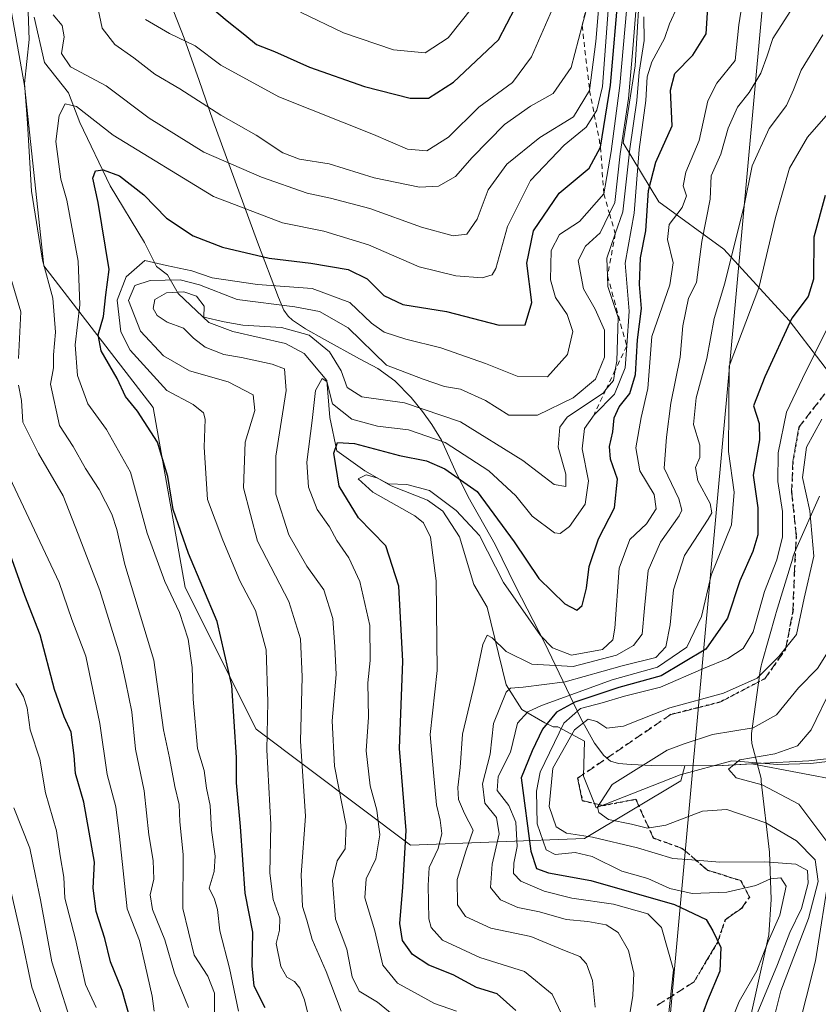
# Model space of a CAD drawing. Units: metres. Extents: x 665328 to 668794, y 4735040 to 4737436.
# Drawn here: x 666280 to 666438, y 4736595 to 4736791 of the extents above; entities that cross this region are included whole.
import ezdxf

# ---------------------------------------------------------------- set-up
doc = ezdxf.new("R2010")
doc.units = ezdxf.units.M
doc.header["$MEASUREMENT"] = 0
for name, pattern in [('DGN Style 2', [1.648017, 0.98881, -0.659207]), ('DGN Style 3', [2.307223, 1.648017, -0.659207]), ('DGN Style 5', [1.153612, 0.494405, -0.659207])]:
    doc.linetypes.add(name, pattern=pattern)
for name, color, linetype, lineweight in [('Arbolado forestal CxS', 92, 'Continuous', 0), ('Corriente natural lineal', 142, 'Continuous', 13), ('Curva de nivel maestra', 30, 'Continuous', 30), ('Curva de nivel normal', 30, 'Continuous', 0), ('Escarpado lineal', 30, 'DGN Style 2', 0), ('Espacio natural protegido', 121, 'Continuous', 13), ('Espacio natural protegido CxS', 121, 'Continuous', 0), ('Matorral CxS', 135, 'Continuous', 0), ('Municipio', 91, 'Continuous', 13), ('Municipio CxS', 4, 'Continuous', 0), ('Ruta', 7, 'DGN Style 5', 30), ('Senda', 7, 'DGN Style 3', 0), ('Tendido', 6, 'Continuous', 0)]:
    doc.layers.add(name, color=color, linetype=linetype, lineweight=lineweight)

msp = doc.modelspace()

# ---------------------------------------------------------------- linework, layer by layer
at = {"layer": 'Arbolado forestal CxS', "color": 92, "linetype": 'Continuous', "lineweight": 0}
for points in [[(666451.4471, 4736706.3299, 657.3086), (666432.5247, 4736731.0089, 676.8352), (666419.5739, 4736745.1439, 688.3391), (666406.6231, 4736754.5669, 704.0831), (666399.5583, 4736766.3469, 723.1614), (666401.9133, 4736781.6595, 719.2013), (666403.0905, 4736800.5061, 718.9502), (666401.9137, 4736825.2429, 728.6815), (666390.1399, 4736847.6225, 744.5246), (666386.6081, 4736858.2247, 738.0209), (666377.1893, 4736866.4697, 753.8742), (666367.7703, 4736866.4699, 758.3993), (666361.8833, 4736861.7591, 764.2291), (666355.9963, 4736851.1573, 773.7094), (666343.0455, 4736848.8017, 781.9319), (666320.6757, 4736846.4463, 777.0306), (666306.5469, 4736847.6247, 773.4785), (666295.9509, 4736853.5147, 774.3894), (666292.4189, 4736864.1155, 780.0081), (666286.5323, 4736875.8955, 785.4936), (666268.8715, 4736891.2085, 791.4387), (666252.3887, 4736901.8097, 795.1677)], [(666252.3887, 4736901.8097, 795.1677), (666268.8715, 4736891.2085, 791.4387), (666286.5323, 4736875.8955, 785.4936), (666292.4189, 4736864.1155, 780.0081), (666295.9509, 4736853.5147, 774.3894), (666306.5469, 4736847.6247, 773.4785), (666320.6757, 4736846.4463, 777.0306), (666343.0455, 4736848.8017, 781.9319), (666355.9963, 4736851.1573, 773.7094), (666361.8833, 4736861.7591, 764.2291), (666367.7703, 4736866.4699, 758.3993), (666377.1893, 4736866.4697, 753.8742), (666386.6081, 4736858.2247, 738.0209), (666390.1399, 4736847.6225, 744.5246), (666401.9137, 4736825.2429, 728.6815), (666403.0905, 4736800.5061, 718.9502), (666401.9133, 4736781.6595, 719.2013), (666399.5583, 4736766.3469, 723.1614), (666406.6231, 4736754.5669, 704.0831), (666419.5739, 4736745.1439, 688.3391), (666432.5247, 4736731.0089, 676.8352), (666451.4471, 4736706.3299, 657.3086), (666458.3026, 4736702.7896, 652.3837)], [(666163.1985, 4736860.5401, 770.2394), (666192.2195, 4736869.8261, 767.6975), (666213.9737, 4736859.5883, 763.5828), (666248.5247, 4736841.6723, 756.6302), (666274.1177, 4736813.5193, 748.4344), (666280.5159, 4736777.6887, 736.6388), (666284.3547, 4736741.8583, 736.4645), (666306.1089, 4736713.7053, 723.2629), (666312.5069, 4736677.8747, 728.6778), (666326.5831, 4736649.7219, 723.0587), (666357.2949, 4736626.6873, 701.8063), (666391.8461, 4736627.9661, 665.1497), (666411.0411, 4736639.4827, 657.6435), (666411.7955, 4736642.4133, 658.7673), (666419.4261, 4736642.5257, 656.3884), (666421.8925, 4736642.6555, 655.9457), (666421.8961, 4736642.6557, 655.945), (666425.1007, 4736642.8253, 655.7097), (666443.3001, 4736639.3601, 650.7321)], [(666443.3001, 4736639.3601, 650.7321), (666425.1007, 4736642.8253, 655.7097), (666421.8961, 4736642.6557, 655.945), (666421.8925, 4736642.6555, 655.9457), (666419.4261, 4736642.5257, 656.3884), (666411.7955, 4736642.4133, 658.7673), (666411.0411, 4736639.4827, 657.6435), (666391.8461, 4736627.9661, 665.1497), (666357.2949, 4736626.6873, 701.8063), (666326.5831, 4736649.7219, 723.0587), (666312.5069, 4736677.8747, 728.6778), (666306.1089, 4736713.7053, 723.2629), (666284.3547, 4736741.8583, 736.4645), (666280.5159, 4736777.6887, 736.6388), (666274.1177, 4736813.5193, 748.4344), (666248.5247, 4736841.6723, 756.6302), (666213.9737, 4736859.5883, 763.5828), (666192.2195, 4736869.8261, 767.6975), (666163.1985, 4736860.5401, 770.2394)]]:
    msp.add_polyline3d(points, dxfattribs=at)
at = {"layer": 'Corriente natural lineal', "color": 142, "linetype": 'Continuous', "lineweight": 13}
msp.add_polyline3d([(666282.4901, 4736791.2901, 735.0172), (666284.5101, 4736782.2701, 734.3118), (666289.2801, 4736776.2801, 732.5475), (666291.5401, 4736770.3601, 729.5079), (666297.5701, 4736757.7601, 724.7272), (666304.4301, 4736746.5301, 721.9305), (666306.7701, 4736741.7501, 720.2453), (666308.9701, 4736740.0401, 718.7371), (666311.1201, 4736736.3301, 714.4926), (666317.1601, 4736730.6201, 708.9538), (666321.9401, 4736728.7901, 709.9944), (666332.4101, 4736726.4301, 708.626), (666336.1501, 4736724.4201, 708.0559), (666340.6401, 4736719.0401, 705.8443), (666341.2201, 4736711.6801, 704.4549), (666342.6301, 4736705.0901, 702.6002), (666348.2201, 4736701.1201, 698.4166), (666353.4001, 4736698.1201, 695.2634), (666360.6701, 4736695.2701, 695.0753), (666363.6701, 4736693.0801, 694.3668), (666367.0101, 4736688.0001, 692.8753), (666369.8801, 4736678.5001, 692.1058), (666372.4901, 4736674.0101, 691.2337), (666376.3201, 4736658.5101, 687.3082), (666379.4101, 4736653.6201, 683.5377), (666383.9901, 4736650.9601, 678.815), (666385.6301, 4736650.2101, 676.896), (666386.5601, 4736650.1601, 676.0879), (666391.8601, 4736647.3501, 666.4655), (666391.6301, 4736640.3601, 661.7251), (666394.1701, 4736634.0501, 660.2163), (666410.9101, 4736640.6501, 658.1823), (666421.1601, 4736643.4101, 656.7226), (666430.2601, 4736642.7101, 655.1888), (666436.8801, 4736642.9101, 654.2476), (666442.9301, 4736643.6501, 651.9313)], dxfattribs=at)
at = {"layer": 'Curva de nivel maestra', "color": 30, "linetype": 'Continuous', "lineweight": 30, "flags": 128}
for points, elevation in [([(666328.4, 4736594.3101), (666326.21, 4736598.6301), (666325.77, 4736602.6601), (666325.96, 4736609.3701), (666324.38, 4736617.1301), (666323.48, 4736630.3501), (666322.69, 4736639.0301), (666322.7, 4736644.0901), (666321.75, 4736658.4001), (666318.83, 4736671.1201), (666313.15, 4736684.6301), (666310.1, 4736693.4401), (666309.04, 4736699.9401), (666306.97, 4736706.7701), (666303, 4736712.9301), (666300.62, 4736715.8801), (666298.98, 4736719.4801), (666295.78, 4736724.9501), (666295.22, 4736728.1101), (666296.26, 4736731.7801), (666296.69, 4736736.1101), (666297.38, 4736741.1401), (666295.22, 4736754.4701), (666294.16, 4736759.2901), (666294.63, 4736760.7501), (666296.17, 4736760.9401), (666299.44, 4736759.7401), (666304.28, 4736755.9801), (666308.8, 4736751.3601), (666314.04, 4736747.8001), (666319.87, 4736745.5801), (666329.16, 4736743.3601), (666337.49, 4736742.4101), (666344.85, 4736741.1101), (666348.68, 4736739.2901), (666351.98, 4736735.9601), (666355.72, 4736734.1901), (666364.45, 4736732.7601), (666374.89, 4736730.0801), (666380.04, 4736730.1601), (666381.38, 4736734.6001), (666380.38, 4736742.3801), (666381.7, 4736748.8201), (666386.82, 4736756.3001), (666392.79, 4736761.3001), (666395.07, 4736765.4401), (666397.02, 4736777.7701), (666398.66, 4736796.9201)], 725), ([(666316.26, 4736794.4401), (666320.85, 4736790.5601), (666324.34, 4736787.8201), (666326.65, 4736785.8801), (666330.23, 4736784.4801), (666337.22, 4736781.3901), (666348.15, 4736777.5501), (666357.19, 4736775.1901), (666360.85, 4736775.2201), (666365.85, 4736778.4101), (666374.75, 4736786.8201), (666378.11, 4736793.1401)], 750), ([(666378.24, 4736593.8001), (666374.53, 4736597.1201), (666370.42, 4736598.3601), (666365.77, 4736600.8601), (666360.92, 4736602.8001), (666357.67, 4736604.9401), (666355.68, 4736607.6901), (666355.14, 4736611.0801), (666355.74, 4736618.3001), (666356.44, 4736629.5701), (666355.1, 4736645.8501), (666355.74, 4736663.2801), (666354.95, 4736678.1701), (666352.35, 4736686.1501), (666346.96, 4736691.7701), (666343.09, 4736698.0801), (666342.02, 4736704.6201), (666342.73, 4736706.7401), (666346.16, 4736706.5201), (666355.07, 4736704.1501), (666360.45, 4736703.0801), (666364.07, 4736701.5201), (666370.52, 4736696.9701), (666377.89, 4736686.9801), (666382.78, 4736679.6701), (666387.96, 4736674.6401), (666390.36, 4736673.3601), (666391.42, 4736674.3401), (666392.29, 4736677.7801), (666392.77, 4736682.0601), (666394.63, 4736687.5701), (666397.84, 4736693.7201), (666398.42, 4736699.4401), (666397.04, 4736703.4401), (666396.8, 4736705.9601), (666397.47, 4736708.8601), (666397.77, 4736711.6201), (666398.77, 4736713.8401), (666400.85, 4736716.4501), (666402, 4736720.2601), (666402.41, 4736727.1601), (666403.18, 4736733.4001), (666402.79, 4736738.1601), (666402.99, 4736743.4501), (666404.05, 4736748.7901), (666404.61, 4736756.8601), (666406.07, 4736762.4501), (666409.27, 4736769.7201), (666408.96, 4736776.7801), (666409.8, 4736780.1101), (666413.42, 4736783.7701), (666416.06, 4736787.9901), (666416.35, 4736793.2401)], 700), ([(666439.72, 4736755.8201), (666437.45, 4736747.5701), (666437.36, 4736739.2201), (666436.32, 4736735.7701), (666433.07, 4736731.4401), (666427.7, 4736719.8101), (666425.48, 4736714.0001), (666426.55, 4736710.4801), (666426.66, 4736707.2501), (666425.37, 4736700.2601), (666426.31, 4736693.7701), (666426.34, 4736688.3701), (666425.32, 4736685.0601), (666422.72, 4736679.2201), (666420.3, 4736671.7801), (666416.01, 4736665.6501), (666407.09, 4736660.3501), (666398.66, 4736658.0101), (666389.97, 4736655.1001), (666386.29, 4736653.1201), (666383.5, 4736649.7501), (666381.49, 4736645.4301), (666379.29, 4736640.0601), (666381.22, 4736625.4501), (666382.31, 4736622.0001), (666384.68, 4736621.1401), (666393.14, 4736619.6201), (666409.78, 4736614.8501), (666416.05, 4736611.8901), (666417.38, 4736609.6001), (666418.94, 4736606.3301), (666418.74, 4736601.5801), (666416.3, 4736595.7801), (666414.1, 4736589.8101)], 675), ([(666301.55, 4736592.1101), (666299.97, 4736597.7801), (666297.66, 4736603.4501), (666296.48, 4736608.1101), (666294.79, 4736613.4501), (666294.2, 4736618.1101), (666294.45, 4736623.3001), (666292.33, 4736635.2401), (666290.66, 4736640.9101), (666290.45, 4736644.4601), (666289.85, 4736649.1301), (666288.42, 4736652.1501), (666286.52, 4736657.6101), (666283.66, 4736668.4801), (666280.58, 4736676.3101), (666277.74, 4736684.3301)], 750)]:
    msp.add_lwpolyline(points, dxfattribs=dict(at, elevation=elevation))
at = {"layer": 'Curva de nivel normal', "color": 30, "linetype": 'Continuous', "lineweight": 0, "flags": 128}
for points, elevation in [([(666395.2, 4736799.1701), (666394.14, 4736786.4601), (666392.88, 4736776.7001), (666389.68, 4736771.5001), (666382.96, 4736767.3701), (666376.39, 4736762.0501), (666372.72, 4736756.9801), (666370.52, 4736751.1401), (666368.49, 4736748.1601), (666365.73, 4736747.8501), (666359.49, 4736749.5601), (666349.17, 4736753.2901), (666341.4, 4736755.3101), (666336.72, 4736756.2901), (666327.68, 4736759.5101), (666316.19, 4736764.4401), (666305.31, 4736771.2201), (666296.75, 4736777.6601), (666289.71, 4736781.4601), (666287.88, 4736784.0901), (666288.41, 4736787.4201), (666288.04, 4736789.6801), (666286.23, 4736791.7501)], 735), ([(666323.08, 4736593.6701), (666321.3, 4736602.2201), (666319.34, 4736609.6001), (666318.94, 4736613.8701), (666318.31, 4736615.9001), (666317.24, 4736618.1201), (666318.22, 4736621.4501), (666318.45, 4736624.4501), (666317.72, 4736629.6401), (666317.45, 4736634.5501), (666316.7, 4736637.9801), (666316.24, 4736641.5201), (666314.96, 4736645.9001), (666314.04, 4736655.7101), (666313.87, 4736662.0001), (666313.06, 4736667.6301), (666311.36, 4736672.9401), (666308.41, 4736679.0901), (666304.96, 4736688.7301), (666301.59, 4736700.8601), (666296.84, 4736709.3401), (666293.14, 4736714.4401), (666291.07, 4736720.0401), (666290.6, 4736726.1601), (666291.52, 4736734.1001), (666291.24, 4736742.7701), (666288.97, 4736754.9401), (666287.76, 4736759.1201), (666286.76, 4736766.5801), (666287.42, 4736771.7801), (666288.66, 4736774.0601), (666290.86, 4736773.5601), (666298.18, 4736767.8501), (666318.09, 4736755.6701), (666331.81, 4736750.3901), (666340.05, 4736748.7601), (666348.93, 4736746.0101), (666358.97, 4736741.6801), (666366.28, 4736739.8601), (666371.52, 4736739.4801), (666373.51, 4736740.1001), (666374.22, 4736741.3601), (666376.58, 4736749.6701), (666381.13, 4736758.8601), (666387.85, 4736765.8301), (666392.18, 4736769.4301), (666393.803, 4736771.9547), (666394.34, 4736772.7901), (666395.43, 4736777.5001), (666397.03, 4736798.9901)], 730), ([(666343.5, 4736593.6701), (666340.48, 4736601.5201), (666337.7, 4736607.9001), (666336.66, 4736611.7201), (666335.78, 4736614.4901), (666335.52, 4736620.7801), (666336.4, 4736632.4501), (666335.4, 4736647.3601), (666335.73, 4736660.1001), (666335.43, 4736667.6901), (666333.11, 4736675.1101), (666326.86, 4736687.1101), (666324.06, 4736697.7001), (666324.43, 4736706.8001), (666326.32, 4736713.0901), (666326.01, 4736716.2301), (666321.01, 4736718.7701), (666313.35, 4736720.9501), (666308.18, 4736723.9401), (666303.59, 4736728.8601), (666301.24, 4736734.9501), (666302.5, 4736737.9401), (666305.52, 4736738.9301), (666311.52, 4736739.0501), (666315.34, 4736738.0601), (666322.79, 4736735.1801), (666334.28, 4736733.7401), (666339.17, 4736732.7801), (666344.85, 4736729.5001), (666352.52, 4736722.1201), (666359.81, 4736719.3201), (666364.03, 4736717.8901), (666367.18, 4736717.3501), (666372.2, 4736715.0701), (666376.79, 4736712.1801), (666382.55, 4736712.1501), (666389.61, 4736715.6101), (666394.07, 4736719.3201), (666395.86, 4736723.6901), (666395.84, 4736729.1001), (666394.01, 4736733.2701), (666391.66, 4736737.3101), (666390.62, 4736742.9201), (666392.04, 4736745.7701), (666394.96, 4736748.4401), (666396.8193, 4736752.2539), (666397.89, 4736754.4501), (666398.94, 4736764.1501), (666400.6, 4736775.1201), (666401.49, 4736785.0201), (666402.55, 4736798.3101)], 715), ([(666387.98, 4736591.7001), (666385.41, 4736597.0301), (666379.94, 4736601.5301), (666371.08, 4736604.3401), (666363.65, 4736607.8001), (666361.4, 4736610.2901), (666360.94, 4736612.0001), (666360.78, 4736618.6601), (666361, 4736622.2001), (666362.74, 4736626.0001), (666363.5, 4736628.9601), (666363.18, 4736631.6401), (666362.42, 4736634.7001), (666361.82, 4736641.1201), (666361.16, 4736648.6401), (666362.59, 4736661.4201), (666362.38, 4736679.2001), (666361.23, 4736687.9201), (666359.83, 4736690.7801), (666358.16, 4736692.1701), (666349.76, 4736696.8501), (666346.88, 4736699.5101), (666348.48, 4736700.3301), (666350.61, 4736699.7201), (666352.88, 4736698.5001), (666356.52, 4736698.3801), (666361.08, 4736697.2001), (666366.36, 4736693.2201), (666370.97, 4736688.2301), (666375.73, 4736678.9201), (666383.1, 4736668.3401), (666385.5, 4736665.9101), (666389.25, 4736664.4101), (666395.46, 4736665.5401), (666397.48, 4736667.4801), (666397.92, 4736669.8201), (666398.78, 4736681.7101), (666400.84, 4736687.4201), (666404.17, 4736690.5801), (666406.12, 4736693.5401), (666405.72, 4736696.3801), (666402.84, 4736701.1101), (666402.04, 4736705.6401), (666403.14, 4736711.7301), (666404.47, 4736717.4501), (666405.23, 4736727.8301), (666408.81, 4736738.1001), (666409.5, 4736742.4401), (666408.36, 4736747.1001), (666408.7, 4736750.1001), (666411.27, 4736753.4401), (666412.15, 4736755.7701), (666411.48, 4736757.7701), (666411.98, 4736760.5201), (666414.64, 4736766.7801), (666416.4, 4736774.6601), (666418.17, 4736778.2001), (666421.83, 4736782.6901), (666422.55, 4736789.8001), (666423.96, 4736798.6401)], 695), ([(666268.2, 4736797.1001), (666267.87, 4736790.4101), (666268.1, 4736785.1601), (666268.03, 4736778.7801), (666269.01, 4736771.6101), (666268.78, 4736764.1001), (666269.28, 4736756.5501), (666269.93, 4736744.0001), (666272.3, 4736729.3701), (666272.59, 4736716.5801), (666275.99, 4736703.2401), (666287.45, 4736678.8601), (666289.98, 4736671.5301), (666292.73, 4736664.2401), (666295.53, 4736650.8501), (666296.99, 4736640.6801), (666298.72, 4736634.3101), (666299.42, 4736628.3701), (666300.18, 4736621.5701), (666300.92, 4736614.0201), (666303.4, 4736607.6901), (666304.51, 4736602.8101), (666305.9, 4736596.6601), (666306.31, 4736593.6201)], 745), ([(666400.58, 4736797.0801), (666398.86, 4736777.7501), (666397.14, 4736764.6001), (666395.68, 4736756.1901), (666390.88, 4736750.6901), (666386.92, 4736748.1001), (666385.21, 4736744.9201), (666385.11, 4736739.1001), (666386.09, 4736735.5601), (666388.44, 4736732.1601), (666389.54, 4736728.7901), (666388.45, 4736724.2001), (666384.52, 4736719.8101), (666378.46, 4736719.9001), (666372.18, 4736722.4301), (666363.33, 4736725.5801), (666356.34, 4736727.2501), (666352.03, 4736728.7001), (666349.54, 4736730.4701), (666345.21, 4736734.5401), (666337.74, 4736737.3601), (666326.86, 4736738.1801), (666317.85, 4736739.4801), (666313.83, 4736740.8801), (666308.75, 4736741.9401), (666304.47, 4736742.9501), (666300.73, 4736739.7001), (666298.97, 4736735.0201), (666299.68, 4736728.7601), (666301.53, 4736725.1101), (666308.84, 4736717.0901), (666314.07, 4736714.3201), (666316.1, 4736712.6201), (666316.45, 4736711.3701), (666316.23, 4736705.8201), (666316.95, 4736695.4201), (666319.98, 4736687.3001), (666323.32, 4736679.2201), (666326.47, 4736673.3201), (666328.61, 4736665.5201), (666328.92, 4736655.1801), (666328.69, 4736645.6101), (666329.54, 4736630.8001), (666329.34, 4736621.0601), (666329.95, 4736615.8701), (666331.27, 4736612.1101), (666331.2, 4736609.7801), (666330.6, 4736607.1101), (666331.48, 4736602.5201), (666332.66, 4736600.3801), (666334.19, 4736599.5201), (666335.3, 4736598.2401), (666336.23, 4736595.8901), (666336.88, 4736593.1601)], 720), ([(666392.1, 4736792.3601), (666391.3876, 4736789.6432), (666389.2, 4736781.3001), (666385.64, 4736776.1001), (666381.15, 4736773.6201), (666375.95, 4736769.9401), (666369.52, 4736763.4101), (666366.19, 4736759.6201), (666362.85, 4736757.7001), (666359.08, 4736757.4801), (666350.07, 4736759.3601), (666341.08, 4736762.1501), (666335.19, 4736763.1001), (666331.89, 4736764.3401), (666326.58, 4736767.8301), (666319.56, 4736771.8101), (666311.45, 4736777.0301), (666306.42, 4736780.0001), (666302.26, 4736783.2001), (666298.53, 4736785.8901), (666295.97, 4736789.1401), (666295.02, 4736793.8301)], 740), ([(666386.45, 4736795.1701), (666381.34, 4736783.4201), (666377.52, 4736778.3101), (666370.85, 4736773.4201), (666364.85, 4736767.4801), (666360.52, 4736764.7101), (666356.69, 4736765.0801), (666349.9, 4736768.0001), (666331.13, 4736775.4401), (666319.58, 4736781.7601), (666314.47, 4736785.6401), (666309.36, 4736788.0401), (666304.6, 4736790.8501)], 745), ([(666281.26, 4736792.3601), (666281.44, 4736786.8401), (666280.55, 4736778.1201), (666281.14, 4736770.2001), (666281.95, 4736756.7401), (666284.09, 4736743.0001), (666286.16, 4736735.4001), (666286.68, 4736728.6801), (666286.29, 4736724.1801), (666286.28, 4736721.6101), (666285.73, 4736718.3201), (666287.5, 4736710.1201), (666290.25, 4736705.9101), (666292.66, 4736701.5701), (666295.37, 4736697.3901), (666297.91, 4736692.4501), (666298.89, 4736689.4501), (666300.5, 4736682.4501), (666306.25, 4736663.4501), (666308.18, 4736649.6001), (666309.36, 4736644.0401), (666310.4, 4736638.3201), (666311.27, 4736634.7701), (666311.42, 4736631.2801), (666312.09, 4736624.7801), (666312, 4736614.0801), (666314.29, 4736604.7601), (666317.02, 4736600.6001), (666318.33, 4736597.2401), (666318.32, 4736592.1801)], 735), ([(666369.65, 4736793.3601), (666364.75, 4736787.1801), (666360.17, 4736784.2201), (666353.91, 4736784.8301), (666343.94, 4736788.1901), (666335.38, 4736792.3001)], 755), ([(666366.39, 4736593.6201), (666362.03, 4736595.1501), (666354.68, 4736599.2101), (666351.78, 4736602.7801), (666350.21, 4736609.6301), (666348.17, 4736616.1701), (666348.46, 4736619.9601), (666350.36, 4736623.9201), (666351.15, 4736628.6801), (666350.6, 4736633.5901), (666349.24, 4736638.4501), (666348.46, 4736645.4501), (666348.9, 4736652.1101), (666348.77, 4736658.9201), (666349.28, 4736663.3501), (666349.2, 4736670.3401), (666347.18, 4736679.1201), (666345.03, 4736683.8201), (666342.63, 4736687.2701), (666341.18, 4736689.9701), (666338.74, 4736693.4201), (666337.02, 4736697.8601), (666336.69, 4736702.8201), (666337.7, 4736711.1001), (666338.37, 4736717.1001), (666339.71, 4736719.4401), (666340.66, 4736718.8501), (666341.74, 4736714.4501), (666345.64, 4736711.3901), (666350.73, 4736709.9801), (666356.86, 4736709.2701), (666364.17, 4736706.7601), (666372.82, 4736701.0801), (666378.2, 4736696.1301), (666381.47, 4736692.0601), (666385.92, 4736688.7801), (666387.02, 4736688.6401), (666388.85, 4736690.0201), (666391.96, 4736694.4401), (666392.68, 4736699.1001), (666391.4, 4736705.4401), (666391.84, 4736709.4901), (666393.75, 4736712.2501), (666397.83, 4736716.3401), (666399.92, 4736721.5801), (666400.2482, 4736725.932), (666400.77, 4736732.8501), (666399.94, 4736742.3801), (666401.72, 4736752.3101), (666402.71, 4736764.9701), (666404.06, 4736774.7201), (666404.3, 4736779.4301), (666405.22, 4736782.4201), (666407.78, 4736787.0401), (666408.74, 4736789.9601), (666410.31, 4736793.2801)], 705), ([(666393.98, 4736594.4501), (666393.44, 4736599.7301), (666392.29, 4736603.0501), (666390.92, 4736604.5101), (666387.58, 4736605.8401), (666381.22, 4736608.4801), (666373.23, 4736610.1501), (666368.18, 4736612.4801), (666366.62, 4736614.7901), (666366.55, 4736619.8201), (666368.28, 4736625.4501), (666369.74, 4736629.6401), (666368.02, 4736632.9301), (666366.82, 4736635.7501), (666366.65, 4736638.1401), (666367.12, 4736642.1101), (666367.58, 4736648.7601), (666370.05, 4736659.0301), (666371.68, 4736666.5601), (666372.5, 4736668.4201), (666373.48, 4736667.8701), (666376.28, 4736665.2001), (666381.4, 4736662.6601), (666389.59, 4736662.1801), (666398.19, 4736664.4701), (666401.58, 4736666.3501), (666403.3, 4736668.6201), (666403.76, 4736673.7801), (666404.54, 4736681.2701), (666407, 4736686.9401), (666410.71, 4736692.1401), (666411.22, 4736693.2701), (666410.58, 4736695.5201), (666407.69, 4736701.6201), (666408.19, 4736707.7801), (666408.99, 4736714.5801), (666410.86, 4736723.6701), (666411.41, 4736729.9101), (666412.51, 4736735.4001), (666414.12, 4736738.5301), (666415.17, 4736746.7001), (666416.85, 4736755.1301), (666417.07, 4736759.7701), (666418.95, 4736764.0601), (666420.4, 4736769.2501), (666422.26, 4736773.4201), (666424.56, 4736776.3201), (666426.88, 4736780.1701), (666428.2, 4736783.5901), (666429.29, 4736787.0901), (666432.73, 4736792.4201)], 690), ([(666355.42, 4736591.5801), (666350.73, 4736595.4101), (666347.09, 4736597.6201), (666345.69, 4736600.4801), (666344.59, 4736605.9901), (666342.38, 4736611.9701), (666341.75, 4736619.6501), (666342.68, 4736623.5101), (666344.3, 4736625.9001), (666344.5, 4736630.5901), (666342.15, 4736642.3901), (666341.7, 4736651.4001), (666342.48, 4736660.6001), (666342.22, 4736666.1101), (666341.84, 4736671.7601), (666340.07, 4736677.4001), (666336.64, 4736682.1701), (666333.07, 4736688.3901), (666330.53, 4736696.4801), (666330.52, 4736704.0301), (666332.55, 4736717.0701), (666332.23, 4736721.3501), (666329.76, 4736722.3401), (666323.7, 4736723.6401), (666320.14, 4736724.2301), (666316.48, 4736725.7201), (666314.17, 4736727.4801), (666312.16, 4736729.4901), (666308.9, 4736730.6601), (666306.93, 4736731.9701), (666306.13, 4736733.3801), (666306.44, 4736735.1701), (666308.77, 4736736.4601), (666312.24, 4736736.6701), (666314.75, 4736735.8401), (666316.26, 4736733.8401), (666316.2, 4736731.6601), (666320.21, 4736730.7001), (666323.94, 4736730.0301), (666331.66, 4736729.5801), (666337.14, 4736728.0601), (666341.2, 4736724.7801), (666343.46, 4736720.9901), (666344.68, 4736717.7001), (666347.61, 4736715.8001), (666356.05, 4736714.6501), (666367.18, 4736710.8401), (666379.58, 4736703.1801), (666385.83, 4736698.4001), (666388.16, 4736697.9801), (666388.16, 4736700.4501), (666386.62, 4736705.7801), (666386.99, 4736709.7701), (666388.41, 4736711.7701), (666395.62, 4736716.6301), (666396.133, 4736717.2674), (666397.6, 4736719.0901), (666397.9794, 4736721.155), (666398.3, 4736722.9001), (666398.58, 4736731.5801), (666396.5, 4736737.7201), (666396.4362, 4736739.845), (666396.33, 4736743.3801), (666397.9862, 4736748.2225), (666399.48, 4736752.5901), (666400.88, 4736765.1001), (666402.28, 4736774.7701), (666402.73, 4736780.3801), (666403.75, 4736786.7001), (666403.68, 4736791.3901)], 710), ([(666400.36, 4736589.9101), (666401.49, 4736596.7601), (666401.68, 4736601.2301), (666400.61, 4736605.6801), (666398.56, 4736609.3001), (666396.18, 4736610.8201), (666392.51, 4736611.4701), (666388.2, 4736611.8601), (666382.92, 4736613.4301), (666378.62, 4736614.2701), (666375.19, 4736615.8201), (666373.15, 4736618.2301), (666373.48, 4736622.9101), (666374.92, 4736628.9401), (666374.35, 4736632.1301), (666372.06, 4736634.9801), (666371.59, 4736638.8501), (666373.14, 4736644.7301), (666373.79, 4736650.8401), (666376.29, 4736657.0601), (666377.16, 4736657.8801), (666379.65, 4736658.0901), (666388.02, 4736659.1601), (666399.37, 4736662.3201), (666406.05, 4736663.9701), (666408.06, 4736666.1101), (666408.91, 4736670.4501), (666409.57, 4736677.4501), (666411.73, 4736684.2801), (666416.42, 4736691.4701), (666417.17, 4736692.7701), (666416.87, 4736694.6201), (666414.36, 4736699.1001), (666413.95, 4736701.7701), (666414.8, 4736703.7701), (666414.81, 4736706.1901), (666413.5, 4736710.3101), (666414.06, 4736715.5901), (666416.19, 4736723.4101), (666417.66, 4736731.3801), (666419.78, 4736738.4401), (666421.85, 4736746.9601), (666423.54, 4736753.5601), (666425.19, 4736761.7801), (666428.55, 4736769.1401), (666432.02, 4736773.7401), (666433.41, 4736776.8401), (666434.9, 4736780.7501), (666439.21, 4736787.7701)], 685), ([(666407.76, 4736585.4501), (666409.54, 4736601.8501), (666407.16, 4736610.3001), (666404.44, 4736613.0001), (666397.6, 4736614.9101), (666389.34, 4736616.1201), (666383.86, 4736617.5001), (666379.23, 4736619.4901), (666377.77, 4736621.0301), (666377.8, 4736623.0601), (666378.45, 4736626.4001), (666378.24, 4736631.2501), (666376.84, 4736634.5501), (666374.5, 4736637.5601), (666374.68, 4736640.3001), (666377.15, 4736645.1801), (666378.56, 4736650.9201), (666380.61, 4736653.1601), (666383.28, 4736654.4001), (666397.36, 4736659.5401), (666406.36, 4736662.0401), (666412.21, 4736666.0601), (666415.12, 4736672.1101), (666417.01, 4736680.3801), (666421.06, 4736690.3901), (666421.58, 4736696.8501), (666420.49, 4736704.9301), (666420.64, 4736721.9001), (666426.51, 4736737.4601), (666429.8, 4736751.4801), (666432.58, 4736761.2601), (666436.18, 4736767.4501), (666440.28, 4736772.1401)], 680), ([(666277.8, 4736739.3801), (666279.79, 4736732.6901), (666279.34, 4736723.4601)], 740), ([(666420.31, 4736589.7401), (666422.63, 4736595.5501), (666426.09, 4736601.6901), (666428.35, 4736607.5001), (666430.72, 4736612.7201), (666431.93, 4736618.5301), (666430.92, 4736620.1901), (666428.85, 4736619.9401), (666425.9, 4736618.6601), (666420.18, 4736617.2801), (666413.26, 4736617.0801), (666408.85, 4736618.0601), (666404.45, 4736620.0101), (666399.28, 4736621.5201), (666393.37, 4736624.4301), (666389.98, 4736625.2001), (666386.04, 4736624.7701), (666384.24, 4736625.7101), (666382.43, 4736630.8801), (666382.29, 4736637.4101), (666383.03, 4736641.1801), (666387.75, 4736650.9401), (666391.04, 4736653.8201), (666395.37, 4736654.9801), (666399.78, 4736656.3201), (666406.95, 4736658.0601), (666415.51, 4736661.7801), (666420.36, 4736663.7801), (666423.38, 4736665.7601), (666425.36, 4736669.1101), (666427.63, 4736677.1001), (666430.1, 4736683.3901), (666431.25, 4736687.9401), (666431.25, 4736693.0401), (666430.29, 4736698.9701), (666430.34, 4736704.6901), (666432.03, 4736712.7701), (666435.2, 4736719.4401), (666440.28, 4736729.7701)], 670), ([(666279.36, 4736718.1401), (666279.95, 4736715.0801), (666280.22, 4736710.8001), (666283.36, 4736704.5301), (666288.26, 4736696.1401), (666291.21, 4736688.4701), (666295.52, 4736677.2801), (666299.52, 4736664.4301), (666300.72, 4736658.9901), (666301.89, 4736653.2001), (666302.6, 4736645.7201), (666304.35, 4736637.4501), (666305.23, 4736628.7401), (666306.12, 4736623.6301), (666306.25, 4736619.8701), (666305.53, 4736616.8001), (666306, 4736613.8801), (666308.44, 4736607.8401), (666310.33, 4736601.2101), (666313.12, 4736594.3801)], 740), ([(666425.86, 4736592.4201), (666430.23, 4736602.9401), (666432.68, 4736609.3001), (666435.01, 4736614.0801), (666436.34, 4736619.1001), (666436.16, 4736621.6101), (666433.84, 4736622.8501), (666427.72, 4736623.3301), (666418.74, 4736623.3001), (666413.17, 4736623.7701), (666409.39, 4736624.0001), (666402.42, 4736626.1601), (666393.46, 4736628.2601), (666388.3, 4736629.0701), (666386.23, 4736630.3001), (666384.83, 4736634.3701), (666385.59, 4736641.9601), (666389.9, 4736649.5901), (666392.57, 4736651.7001), (666394.33, 4736651.2701), (666396.33, 4736649.9301), (666399.64, 4736650.3301), (666408.8, 4736653.9401), (666419.51, 4736656.8701), (666426.18, 4736659.9001), (666430.52, 4736664.2001), (666433.97, 4736668.5601), (666435.5, 4736675.7801), (666437.46, 4736684.1101), (666436.63, 4736693.1101), (666435.17, 4736699.7701), (666435.98, 4736705.8001), (666439.04, 4736711.3901)], 665), ([(666427.15, 4736582.8301), (666430.92, 4736597.7101), (666436.4, 4736612.0901), (666438.31, 4736619.4501), (666437.7, 4736623.7401), (666433.98, 4736627.5201), (666427.88, 4736631.1301), (666420.18, 4736633.7501), (666415.3, 4736633.4401), (666408, 4736630.6601), (666404.41, 4736630.0101), (666401.22, 4736630.8301), (666396.66, 4736631.7601), (666394.71, 4736633.1601), (666394.46, 4736634.2401), (666397.34, 4736638.7101), (666408.3, 4736645.5701), (666411.65, 4736646.8201), (666417.3, 4736648.6901), (666425.4, 4736649.9701), (666430.05, 4736652.5801), (666434.4, 4736657.9701), (666438.2, 4736661.8101), (666440.31, 4736665.1601)], 660), ([(666278.83, 4736658.8301), (666280.34, 4736656.2301), (666281.1, 4736653.9901), (666281.7, 4736649.5601), (666283.61, 4736643.7301), (666284.73, 4736637.0601), (666286.93, 4736629.5201), (666287.61, 4736624.5401), (666288.35, 4736620.2801), (666288.54, 4736616.1401), (666290.68, 4736607.9401), (666292.66, 4736598.9301), (666294.76, 4736594.3601)], 755), ([(666440, 4736627.4001), (666434.47, 4736634.7901), (666427.18, 4736638.6701), (666421.99, 4736640.0401), (666420.46, 4736641.7801), (666422.76, 4736643.6001), (666429.68, 4736644.8501), (666434.18, 4736646.4301), (666436.93, 4736649.5701), (666440.94, 4736657.9501)], 655), ([(666290.8, 4736588.2401), (666286, 4736603.4801), (666283.7, 4736615.8001), (666282.74, 4736620.5401), (666281.61, 4736626.0501), (666278.41, 4736634.1101)], 760), ([(666432.24, 4736581.6001), (666437.75, 4736603.6601), (666440.65, 4736621.6601)], 655), ([(666286.3, 4736586.4501), (666282.02, 4736598.3901), (666279.83, 4736608.8701), (666277.3, 4736619.9301)], 765)]:
    msp.add_lwpolyline(points, dxfattribs=dict(at, elevation=elevation))
at = {"layer": 'Escarpado lineal', "color": 30, "linetype": 'DGN Style 2', "lineweight": 0}
msp.add_polyline3d([(666344.76, 4736907.0301, 748.754), (666350.13, 4736896.8901, 750.868), (666357.6321, 4736890.7629, 750.1266), (666367.0525, 4736882.026, 750.3731), (666367.0553, 4736882.0222, 750.3741), (666375.485, 4736870.4886, 752.3511), (666384.62, 4736850.1101, 750.9891), (666390.05, 4736838.2901, 745.7435), (666392.13, 4736828.8301, 743.4879), (666395.68, 4736820.8001, 741.1083), (666395.89, 4736809.2401, 741.3707), (666392.3296, 4736793.7432, 743.0824), (666391.3876, 4736789.6432, 742.7055), (666392.88, 4736776.7001, 737.6747), (666393.803, 4736771.9547, 734.1033), (666395.07, 4736765.4401, 728.1772), (666395.68, 4736756.1901, 722.3317), (666396.8193, 4736752.2539, 719.6512), (666397.9862, 4736748.2225, 715.7152), (666396.4362, 4736739.845, 711.8141), (666400.2482, 4736725.932, 710.9901), (666397.9794, 4736721.155, 712.8192), (666396.133, 4736717.2674, 713.4764), (666393.75, 4736712.2501, 710.354)], dxfattribs=at)
at = {"layer": 'Espacio natural protegido', "color": 121, "linetype": 'Continuous', "lineweight": 13, "flags": 128}
for points in [[(666438.5409, 4736696.0793), (666433.8749, 4736685.4725), (666433.6099, 4736684.83), (666433.2869, 4736683.9032), (666433.2428, 4736683.7593), (666429.9777, 4736672.9215), (666429.905, 4736672.6727), (666427.1321, 4736662.8569), (666426.9872, 4736662.3037), (666426.7879, 4736661.3426), (666426.7147, 4736660.8769), (666425.2235, 4736650.3201), (666425.1608, 4736649.8137), (666425.0886, 4736648.8349), (666425.0806, 4736647.8534), (666425.1369, 4736646.8735), (666425.1462, 4736646.8431), (666426.1827, 4736642.8928)], [(666426.1827, 4736642.8928), (666426.9602, 4736639.9298), (666426.9698, 4736639.6856), (666427.0073, 4736639.32), (666428.6249, 4736625.2613), (666428.9649, 4736615.8719), (666428.5282, 4736608.8159), (666420.3844, 4736572.2622)]]:
    msp.add_lwpolyline(points, dxfattribs=at)
at = {"layer": 'Espacio natural protegido CxS', "color": 121, "linetype": 'Continuous', "lineweight": 0, "flags": 128}
msp.add_lwpolyline([(666420.3844, 4736572.2622), (666428.5282, 4736608.8159), (666428.9649, 4736615.8719), (666428.6249, 4736625.2613), (666427.0073, 4736639.32), (666426.9698, 4736639.6856), (666426.9602, 4736639.9298), (666426.1827, 4736642.8928), (666425.1462, 4736646.8431), (666425.1369, 4736646.8735), (666425.0806, 4736647.8534), (666425.0886, 4736648.8349), (666425.1608, 4736649.8137), (666425.2235, 4736650.3201), (666426.7147, 4736660.8769), (666426.7879, 4736661.3426), (666426.9872, 4736662.3037), (666427.1321, 4736662.8569), (666429.905, 4736672.6727), (666429.9777, 4736672.9215), (666433.2428, 4736683.7593), (666433.2869, 4736683.9032), (666433.6099, 4736684.83), (666433.8749, 4736685.4725), (666438.5409, 4736696.0793)], dxfattribs=at)
at = {"layer": 'Matorral CxS', "color": 135, "linetype": 'Continuous', "lineweight": 0}
for points in [[(666252.3887, 4736901.8097, 795.1677), (666268.8715, 4736891.2085, 791.4387), (666286.5323, 4736875.8955, 785.4936), (666292.4189, 4736864.1155, 780.0081), (666295.9509, 4736853.5147, 774.3894), (666306.5469, 4736847.6247, 773.4785), (666320.6757, 4736846.4463, 777.0306), (666343.0455, 4736848.8017, 781.9319), (666355.9963, 4736851.1573, 773.7094), (666361.8833, 4736861.7591, 764.2291), (666367.7703, 4736866.4699, 758.3993), (666377.1893, 4736866.4697, 753.8742), (666386.6081, 4736858.2247, 738.0209), (666390.1399, 4736847.6225, 744.5246), (666401.9137, 4736825.2429, 728.6815), (666403.0905, 4736800.5061, 718.9502), (666401.9133, 4736781.6595, 719.2013), (666399.5583, 4736766.3469, 723.1614), (666406.6231, 4736754.5669, 704.0831), (666419.5739, 4736745.1439, 688.3391), (666432.5247, 4736731.0089, 676.8352), (666451.4471, 4736706.3299, 657.3086)], [(666252.3887, 4736901.8097, 795.1677), (666268.8715, 4736891.2085, 791.4387), (666286.5323, 4736875.8955, 785.4936), (666292.4189, 4736864.1155, 780.0081), (666295.9509, 4736853.5147, 774.3894), (666306.5469, 4736847.6247, 773.4785), (666320.6757, 4736846.4463, 777.0306), (666343.0455, 4736848.8017, 781.9319), (666355.9963, 4736851.1573, 773.7094), (666361.8833, 4736861.7591, 764.2291), (666367.7703, 4736866.4699, 758.3993), (666377.1893, 4736866.4697, 753.8742), (666386.6081, 4736858.2247, 738.0209), (666390.1399, 4736847.6225, 744.5246), (666401.9137, 4736825.2429, 728.6815), (666403.0905, 4736800.5061, 718.9502), (666401.9133, 4736781.6595, 719.2013), (666399.5583, 4736766.3469, 723.1614), (666406.6231, 4736754.5669, 704.0831), (666419.5739, 4736745.1439, 688.3391), (666432.5247, 4736731.0089, 676.8352), (666451.4471, 4736706.3299, 657.3086), (666458.3026, 4736702.7896, 652.3837)], [(666443.3001, 4736639.3601, 650.7321), (666425.1007, 4736642.8253, 655.7097), (666421.8961, 4736642.6557, 655.945), (666421.8925, 4736642.6555, 655.9457), (666419.4261, 4736642.5257, 656.3884), (666411.7955, 4736642.4133, 658.7673), (666411.0411, 4736639.4827, 657.6435), (666391.8461, 4736627.9661, 665.1497), (666357.2949, 4736626.6873, 701.8063), (666326.5831, 4736649.7219, 723.0587), (666312.5069, 4736677.8747, 728.6778), (666306.1089, 4736713.7053, 723.2629), (666284.3547, 4736741.8583, 736.4645), (666280.5159, 4736777.6887, 736.6388), (666274.1177, 4736813.5193, 748.4344), (666248.5247, 4736841.6723, 756.6302), (666213.9737, 4736859.5883, 763.5828), (666192.2195, 4736869.8261, 767.6975), (666163.1985, 4736860.5401, 770.2394)], [(666443.3001, 4736639.3601, 650.7321), (666425.1007, 4736642.8253, 655.7097), (666421.8961, 4736642.6557, 655.945), (666421.8925, 4736642.6555, 655.9457), (666419.4261, 4736642.5257, 656.3884), (666411.7955, 4736642.4133, 658.7673), (666411.0411, 4736639.4827, 657.6435), (666391.8461, 4736627.9661, 665.1497), (666357.2949, 4736626.6873, 701.8063), (666326.5831, 4736649.7219, 723.0587), (666312.5069, 4736677.8747, 728.6778), (666306.1089, 4736713.7053, 723.2629), (666284.3547, 4736741.8583, 736.4645), (666280.5159, 4736777.6887, 736.6388), (666274.1177, 4736813.5193, 748.4344), (666248.5247, 4736841.6723, 756.6302), (666213.9737, 4736859.5883, 763.5828), (666192.2195, 4736869.8261, 767.6975), (666163.1985, 4736860.5401, 770.2394)]]:
    msp.add_polyline3d(points, dxfattribs=at)
at = {"layer": 'Municipio', "color": 91, "linetype": 'Continuous', "lineweight": 13, "flags": 128}
for points in [[(666306.611, 4736801.688), (666312.253, 4736787.159), (666315.272, 4736778.684), (666317.979, 4736770.808), (666326.855, 4736746.579), (666331.007, 4736735.537), (666332.1, 4736733.032), (666332.973, 4736731.827), (666333.811, 4736731.056), (666336.406, 4736729.359), (666340.161, 4736727.19), (666347.147, 4736723.342), (666350.768, 4736721.421), (666354.151, 4736718.985), (666357.433, 4736715.658), (666359.65, 4736712.916), (666361.533, 4736710.32), (666363.408, 4736707.204), (666366.135, 4736701.195), (666368.712, 4736695.942), (666374.088, 4736686.459), (666378.234, 4736678.03), (666383.915, 4736666.931), (666391.171, 4736651.692), (666393.859, 4736646.951), (666395.716, 4736644.469), (666397.022, 4736643.367), (666398.628, 4736642.915), (666401.112, 4736642.731), (666405.219, 4736642.532), (666411.173, 4736642.406), (666419.312, 4736642.529), (666426.1827, 4736642.8928)], [(666306.611, 4736801.688), (666312.253, 4736787.159), (666315.272, 4736778.684), (666317.979, 4736770.808), (666326.855, 4736746.579), (666331.007, 4736735.537), (666332.1, 4736733.032), (666332.973, 4736731.827), (666333.811, 4736731.056), (666336.406, 4736729.359), (666340.161, 4736727.19), (666347.147, 4736723.342), (666350.768, 4736721.421), (666354.151, 4736718.985), (666357.433, 4736715.658), (666359.65, 4736712.916), (666361.533, 4736710.32), (666363.408, 4736707.204), (666366.135, 4736701.195), (666368.712, 4736695.942), (666374.088, 4736686.459), (666378.234, 4736678.03), (666383.915, 4736666.931), (666391.171, 4736651.692), (666393.859, 4736646.951), (666395.716, 4736644.469), (666397.022, 4736643.367), (666398.628, 4736642.915), (666401.112, 4736642.731), (666405.219, 4736642.532), (666411.173, 4736642.406), (666419.312, 4736642.529), (666426.1827, 4736642.8928)], [(666426.1827, 4736642.8928), (666436.461, 4736643.437), (666448.616, 4736644.811), (666454.861, 4736642.968), (666474.3991, 4736637.202)], [(666426.1827, 4736642.8928), (666436.461, 4736643.437), (666448.616, 4736644.811), (666454.861, 4736642.968), (666474.3991, 4736637.202)]]:
    msp.add_lwpolyline(points, dxfattribs=at)
at = {"layer": 'Municipio CxS', "color": 4, "linetype": 'Continuous', "lineweight": 0, "flags": 128}
for points in [[(666306.611, 4736801.688), (666312.253, 4736787.159), (666315.272, 4736778.684), (666317.979, 4736770.808), (666326.855, 4736746.579), (666331.007, 4736735.537), (666332.1, 4736733.032), (666332.973, 4736731.827), (666333.811, 4736731.056), (666336.406, 4736729.359), (666340.161, 4736727.19), (666347.147, 4736723.342), (666350.768, 4736721.421), (666354.151, 4736718.985), (666357.433, 4736715.658), (666359.65, 4736712.916), (666361.533, 4736710.32), (666363.408, 4736707.204), (666366.135, 4736701.195), (666368.712, 4736695.942), (666374.088, 4736686.459), (666378.234, 4736678.03), (666383.915, 4736666.931), (666391.171, 4736651.692), (666393.859, 4736646.951), (666395.716, 4736644.469), (666397.022, 4736643.367), (666398.628, 4736642.915), (666401.112, 4736642.731), (666405.219, 4736642.532), (666411.173, 4736642.406), (666419.312, 4736642.529), (666426.1827, 4736642.8928), (666436.461, 4736643.437), (666448.616, 4736644.811)], [(666448.616, 4736644.811), (666436.461, 4736643.437), (666426.1827, 4736642.8928), (666419.312, 4736642.529), (666411.173, 4736642.406), (666405.219, 4736642.532), (666401.112, 4736642.731), (666398.628, 4736642.915), (666397.022, 4736643.367), (666395.716, 4736644.469), (666393.859, 4736646.951), (666391.171, 4736651.692), (666383.915, 4736666.931), (666378.234, 4736678.03), (666374.088, 4736686.459), (666368.712, 4736695.942), (666366.135, 4736701.195), (666363.408, 4736707.204), (666361.533, 4736710.32), (666359.65, 4736712.916), (666357.433, 4736715.658), (666354.151, 4736718.985), (666350.768, 4736721.421), (666347.147, 4736723.342), (666340.161, 4736727.19), (666336.406, 4736729.359), (666333.811, 4736731.056), (666332.973, 4736731.827), (666332.1, 4736733.032), (666331.007, 4736735.537), (666326.855, 4736746.579), (666317.979, 4736770.808), (666315.272, 4736778.684), (666312.253, 4736787.159), (666306.611, 4736801.688)]]:
    msp.add_lwpolyline(points, dxfattribs=at)
at = {"layer": 'Ruta', "color": 7, "linetype": 'DGN Style 5', "lineweight": 30}
msp.add_polyline3d([(666439.6385, 4736716.4405, 670.9913), (666434.4494, 4736709.7586, 670.9488), (666433.2884, 4736702.9468, 669.6169), (666433.0239, 4736696.8613, 670.3901), (666433.9499, 4736688.1301, 670.1953), (666433.553, 4736680.5894, 668.9948), (666433.2884, 4736673.1811, 668.2725), (666431.8332, 4736665.6404, 666.82), (666427.6761, 4736659.7485, 666.3818), (666418.7851, 4736655.0915, 670.8639), (666409.0173, 4736652.6395, 667.386), (666390.4927, 4736639.9643, 662.0822), (666391.4159, 4736635.5439, 661.7987), (666395.5369, 4736634.5351, 661.8571), (666402.0531, 4736635.8005, 660.9854), (666405.5121, 4736628.1071, 667.2635), (666411.2993, 4736626.0207, 668.6946), (666416.3101, 4736621.6991, 669.2494), (666422.9135, 4736619.6323, 670.855), (666424.6259, 4736616.3487, 672.6663), (666423.0473, 4736614.0847, 674.34), (666421.4347, 4736612.9375, 675.4395), (666419.8293, 4736611.7813, 676.345), (666418.2973, 4736607.3017, 678.1412), (666413.5741, 4736599.4111, 680.7671), (666406.3153, 4736594.7937, 683.6946)], dxfattribs=at)
at = {"layer": 'Senda', "color": 7, "linetype": 'DGN Style 3', "lineweight": 0}
msp.add_polyline3d([(666406.3153, 4736594.7937, 683.6946), (666413.5741, 4736599.4111, 680.7671), (666418.2973, 4736607.3017, 678.1412), (666419.8293, 4736611.7813, 676.345), (666421.4347, 4736612.9375, 675.4395), (666423.0473, 4736614.0847, 674.34), (666424.6259, 4736616.3487, 672.6663), (666422.9135, 4736619.6323, 670.855), (666416.3101, 4736621.6991, 669.2494), (666411.2993, 4736626.0207, 668.6946), (666405.5121, 4736628.1071, 667.2635), (666402.0531, 4736635.8005, 660.9854), (666395.5369, 4736634.5351, 661.8571), (666391.4159, 4736635.5439, 661.7987), (666390.4927, 4736639.9643, 662.0822), (666409.0173, 4736652.6395, 667.386), (666418.7851, 4736655.0915, 670.8639), (666427.6761, 4736659.7485, 666.3818), (666431.8332, 4736665.6404, 666.82), (666433.2884, 4736673.1811, 668.2725), (666433.553, 4736680.5894, 668.9948), (666433.9499, 4736688.1301, 670.1953), (666433.0239, 4736696.8613, 670.3901), (666433.2884, 4736702.9468, 669.6169), (666434.4494, 4736709.7586, 670.9488), (666439.6385, 4736716.4405, 670.9913)], dxfattribs=at)
at = {"layer": 'Tendido', "color": 6, "linetype": 'Continuous', "lineweight": 0}
msp.add_polyline3d([(665685.0817, 4735047.0238, 693.4466), (665731.82, 4735134.77, 695.4073), (665754.85, 4735250.7, 691.4965), (665802.69, 4735481.19, 668.5623), (665854.68, 4735733.71, 703.0368), (665988.7966, 4735907.5849, 706.5348), (666138.83, 4736101.36, 710.5761), (666219.13, 4736205.09, 710.653), (666394.1391, 4736430.7995, 738.9048), (666429.4611, 4736817.6211, 702.9618), (666395.9912, 4736919.4859, 700.1749), (666328.1254, 4737139.0905, 665.8346), (666374.2775, 4737271.0015, 664.0923), (666370.2876, 4737378.2987, 662.1047)], dxfattribs=at)

doc.saveas('drawing.dxf')
